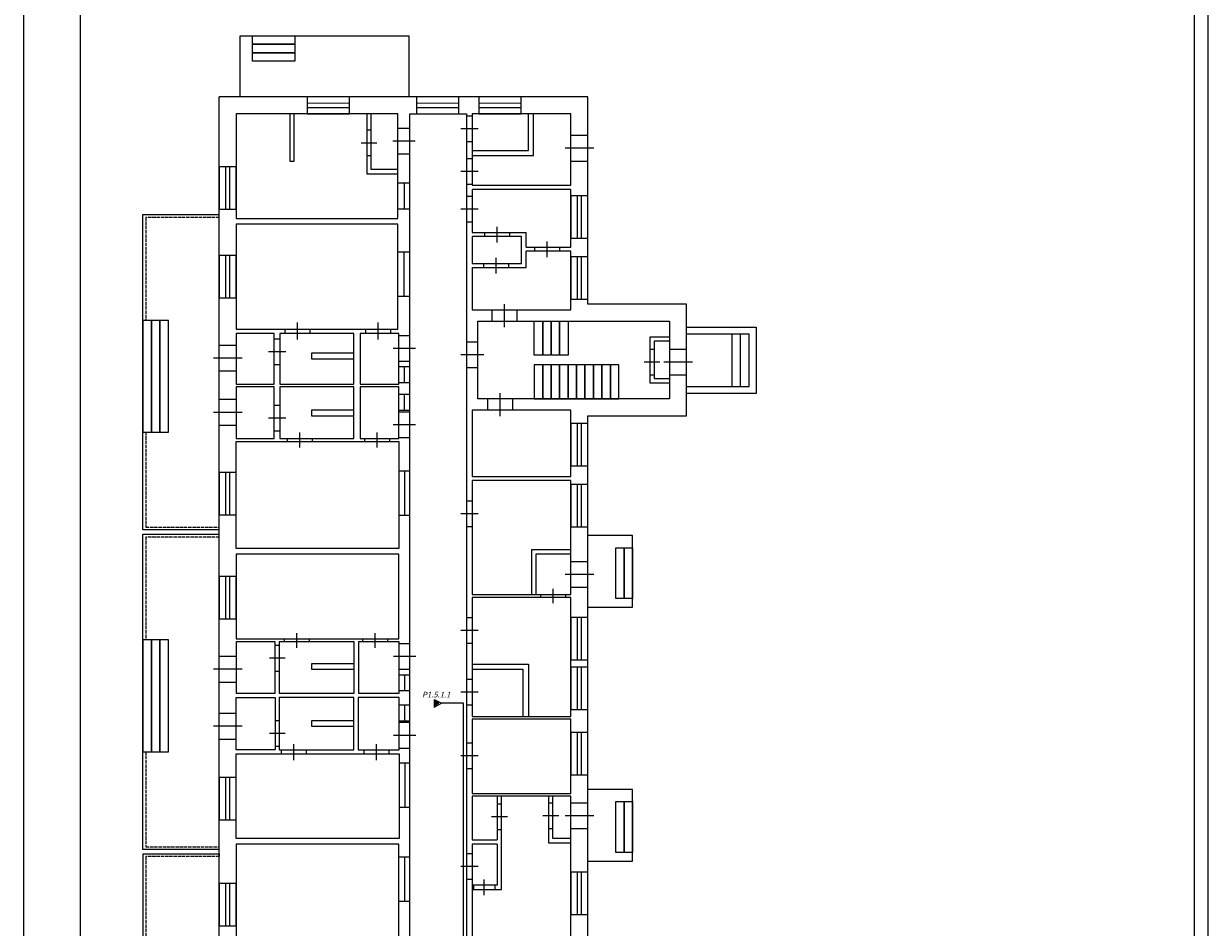
# Model space of a CAD drawing. Units: inches. Extents: x -72790 to 398620, y 11 to 488510.
# Drawn here: x -69600 to -27600, y 282565 to 314598 of the extents above; entities that cross this region are included whole.
import ezdxf

# ---------------------------------------------------------------- set-up
doc = ezdxf.new("R2010")
doc.units = ezdxf.units.IN
doc.header["$MEASUREMENT"] = 0
doc.linetypes.add('ACAD_ISO02W100', pattern=[15, 12, -3])
doc.layers.add('UTP', color=6, linetype='CONTINUOUS', lineweight=100)
doc.layers.add('Текст розетки', color=170, linetype='CONTINUOUS', lineweight=100)
doc.layers.add('Архитектура', color=7, linetype='CONTINUOUS', true_color=0x000000)
doc.layers.add('Розетки и WiFi', color=7, linetype='CONTINUOUS', lineweight=100, true_color=0xf62c55)
doc.styles.get("Standard").update_dxf_attribs({"font": 'txt', "width": 0.75})

msp = doc.modelspace()

# ---------------------------------------------------------------- hatches: boundary and pattern name
at = {"layer": 'Розетки и WiFi', "linetype": 'ByBlock', "lineweight": 15, "ltscale": 100}
h = msp.add_hatch(color=256, dxfattribs=at)
h.dxf.hatch_style = 1
h.set_gradient(color1=(246, 44, 85), color2=(246, 44, 85), tint=1)
h.paths.add_polyline_path([(-55005.49, 290570.129), (-55005.49, 290440.129), (-54880.49, 290505.129)])

# ---------------------------------------------------------------- linework, layer by layer
at = {"layer": 'UTP', "color": 6, "lineweight": 13, "ltscale": 100}
msp.add_lwpolyline([(-54010.001, 277697.033), (-54010.001, 290505.129), (-54790.489, 290505.129)], dxfattribs=at)
at = {"layer": 'Архитектура', "linetype": 'ByBlock', "lineweight": 15, "ltscale": 100}
for p, q in [((-69600, 259120), (-69600, 318520)), ((-27600, 259120), (-27600, 318520)), ((-67600, 318020), (-67600, 259620)), ((-28100, 318020), (-28100, 259620)), ((-61920, 312000), (-61920, 314170)), ((-61920, 314170), (-55940, 314170)), ((-55940, 314170), (-55940, 312000)), ((-62670, 269390), (-62670, 312000)), ((-49600, 312000), (-62670, 312000)), ((-49600, 304650), (-49600, 312000)), ((-56330, 311400), (-62070, 311400)), ((-62070, 311400), (-62070, 307690)), ((-60160, 311400), (-60160, 309720)), ((-60010, 309720), (-60010, 311400)), ((-57430, 311400), (-57430, 309280)), ((-57280, 309430), (-57280, 311400)), ((-56330, 307690), (-56330, 311400)), ((-55910, 278480), (-55910, 311400)), ((-55910, 311400), (-53900, 311400)), ((-53900, 311400), (-53900, 278480)), ((-50200, 311400), (-53700, 311400)), ((-53700, 311400), (-53700, 308870)), ((-51700, 310100), (-51700, 311400)), ((-51520, 309920), (-51520, 311400)), ((-50200, 308870), (-50200, 311400)), ((-53700, 310100), (-51700, 310100)), ((-60160, 309720), (-60010, 309720)), ((-53700, 309920), (-51520, 309920)), ((-57430, 309280), (-56330, 309280)), ((-56330, 309430), (-57280, 309430)), ((-56110.002, 308940.001), (-56110.002, 308040.001)), ((-53700, 308870), (-50200, 308870)), ((-50200, 308720), (-53700, 308720)), ((-53700, 308720), (-53700, 307200)), ((-50200, 306680), (-50200, 308720)), ((-65370.001, 296650), (-65370.001, 307830)), ((-65370.001, 307830), (-62670.001, 307830)), ((-62070, 307690), (-56330, 307690)), ((-56330, 307490), (-62070, 307490)), ((-62070, 307490), (-62070, 303770)), ((-56330, 303770), (-56330, 307490)), ((-53700, 307200), (-51780, 307200)), ((-51950, 307050), (-53700, 307050)), ((-53700, 307050), (-53700, 306100)), ((-51950, 306100), (-51950, 307050)), ((-51780, 306680), (-51780, 307200)), ((-51780, 306680), (-50200, 306680)), ((-56120.002, 306500.001), (-56120.001, 304940)), ((-50200, 306530), (-51780, 306530)), ((-51780, 305950), (-51780, 306530)), ((-50200, 304450), (-50200, 306530)), ((-53700, 306100), (-51950, 306100)), ((-53700, 305950), (-53700, 304450)), ((-53700, 305950), (-51780, 305950)), ((-46100, 304650), (-49600, 304650)), ((-46100, 300700), (-46100, 304650)), ((-53700, 304450), (-50200, 304450)), ((-62070, 303770), (-56330, 303770)), ((-53500, 301300), (-53500, 304050)), ((-53500, 304050), (-46700, 304050)), ((-46700, 304050), (-46700, 301300)), ((-46100.001, 303840), (-43630.001, 303840)), ((-43630.001, 303840), (-43630.001, 301490)), ((-60720, 303620), (-62070, 303620)), ((-62070, 303620), (-62070, 301820)), ((-60720, 301820), (-60720, 303620)), ((-57890, 303620), (-60520, 303620)), ((-60520, 303620), (-60520, 301820)), ((-57890, 301820), (-57890, 303620)), ((-56300, 303620), (-57670, 303620)), ((-57670, 303620), (-57670, 301820)), ((-56300, 301820), (-56300, 303620)), ((-46700, 303490), (-47400, 303490)), ((-47400, 303490), (-47400, 301870)), ((-46700, 303340), (-47250, 303340)), ((-47250, 303340), (-47250, 302020)), ((-46700, 303490), (-46700, 303340)), ((-43880.001, 303590), (-46100.001, 303590)), ((-44480.003, 301740.001), (-44480.003, 303590.001)), ((-44180.002, 301740), (-44180.002, 303590)), ((-43880.001, 301740), (-43880.001, 303590)), ((-57889.999, 302919.999), (-59399.999, 302919.999)), ((-59399.999, 302919.999), (-59399.999, 302719.999)), ((-59399.999, 302719.999), (-57889.999, 302719.999)), ((-56110.003, 302439.999), (-56110.003, 301879.999)), ((-47250, 302020), (-46700, 302020)), ((-62070, 301820), (-60720, 301820)), ((-60720, 301720), (-62070, 301720)), ((-62070, 301720), (-62070, 299890)), ((-60720, 299890), (-60720, 301720)), ((-60520, 301820), (-57890, 301820)), ((-57890, 301720), (-60520, 301720)), ((-60520, 301720), (-60520, 299890)), ((-57890, 299890), (-57890, 301720)), ((-57670, 301820), (-56300, 301820)), ((-56300, 301720), (-57670, 301720)), ((-57670, 301720), (-57670, 299890)), ((-56300, 299890), (-56300, 301720)), ((-47400, 301870), (-46700, 301870)), ((-46100.001, 301740), (-43880.001, 301740)), ((-56110.001, 301460), (-56110, 300900)), ((-46700, 301300), (-53500, 301300)), ((-43630.001, 301490), (-46100.001, 301490)), ((-57890, 300900), (-59400, 300900)), ((-59400, 300900), (-59400, 300700)), ((-50200, 300900), (-53700, 300900)), ((-53700, 300900), (-53700, 298550)), ((-50200, 298550), (-50200, 300900)), ((-59400, 300700), (-57890, 300700)), ((-49600, 280710), (-49600, 300700)), ((-49600, 300700), (-46100, 300700)), ((-62070, 299890), (-60720, 299890)), ((-60520, 299890), (-57890, 299890)), ((-57670, 299890), (-56300, 299890)), ((-62070, 295990), (-62070, 299790)), ((-62070, 299790), (-56300, 299790)), ((-56300, 299790), (-56300, 295990)), ((-56100.001, 298740), (-56100, 297180)), ((-53700, 298550), (-50200, 298550)), ((-50200, 298400), (-53700, 298400)), ((-53700, 298400), (-53700, 294360)), ((-50200, 294360), (-50200, 298400)), ((-62670.001, 296650), (-65370.001, 296650)), ((-65370.001, 285320), (-65370.001, 296500)), ((-65370.001, 296500), (-62670.001, 296500)), ((-48010, 296450), (-49600, 296450)), ((-48010, 293910), (-48010, 296450)), ((-56300, 295990), (-62070, 295990)), ((-56300, 295790), (-62070, 295790)), ((-62070, 295790), (-62070, 292790)), ((-56300, 292790), (-56300, 295790)), ((-51580, 294360), (-51580, 295960)), ((-51580, 295960), (-50200, 295960)), ((-51430, 294360), (-51430, 295810)), ((-51430, 295810), (-50200, 295810)), ((-53700, 294360), (-50200, 294360)), ((-50200, 294260), (-53700, 294260)), ((-53700, 294260), (-53700, 290040)), ((-50200, 290040), (-50200, 294260)), ((-49600, 293910), (-48010, 293910)), ((-62070, 292790), (-56300, 292790)), ((-60690, 292690), (-62070, 292690)), ((-62070, 292690), (-62070, 290860)), ((-60690, 290860), (-60690, 292690)), ((-57880, 292690), (-60540, 292690)), ((-60540, 292690), (-60540, 290860)), ((-57880, 290860), (-57880, 292690)), ((-56290, 292690), (-57730, 292690)), ((-57730, 292690), (-57730, 290860)), ((-56290, 290860), (-56290, 292690)), ((-57889.998, 291910), (-59399.998, 291910)), ((-59399.998, 291910), (-59399.998, 291710)), ((-59399.998, 291710), (-57889.998, 291710)), ((-56100.003, 291519.999), (-56100.003, 290959.999)), ((-53700, 291890), (-51700, 291890)), ((-53700, 291710), (-51900, 291710)), ((-51900, 291710), (-51900, 290040)), ((-51700, 291890), (-51700, 290040)), ((-62070, 290860), (-60690, 290860)), ((-62070, 288860), (-62070, 290710)), ((-62070, 290710), (-60690, 290710)), ((-60690, 290710), (-60690, 288860)), ((-60540, 290860), (-57880, 290860)), ((-57890, 290710), (-60540, 290710)), ((-60540, 290710), (-60540, 288860)), ((-57890, 288860), (-57890, 290710)), ((-56290, 290710), (-57740, 290710)), ((-57740, 290710), (-57740, 288860)), ((-57730, 290860), (-56290, 290860)), ((-56290, 288860), (-56290, 290710)), ((-56100.001, 290450), (-56100, 289890)), ((-57889.999, 289890), (-59399.999, 289890)), ((-59399.999, 289890), (-59399.999, 289690)), ((-53700, 290040), (-50200, 290040)), ((-50200, 289940), (-53700, 289940)), ((-53700, 289940), (-53700, 287310)), ((-50200, 287310), (-50200, 289940)), ((-59399.999, 289690), (-57889.999, 289690)), ((-60690, 288860), (-62070, 288860)), ((-62070, 285710), (-62070, 288710)), ((-62070, 288710), (-56290, 288710)), ((-60540, 288860), (-57890, 288860)), ((-57740, 288860), (-56290, 288860)), ((-56290, 288710), (-56290, 285710)), ((-56089.999, 288380.001), (-56089.998, 286820.001)), ((-53700, 287310), (-50200, 287310)), ((-48010.001, 287450), (-49600.001, 287450)), ((-48010.001, 284910), (-48010.001, 287450)), ((-50200, 287210), (-53700, 287210)), ((-53700, 287210), (-53700, 285660)), ((-52810, 287210), (-52810, 285660)), ((-52660, 283910), (-52660, 287210)), ((-50990, 287210), (-50990, 285560)), ((-50840, 285710), (-50840, 287210)), ((-50200, 280510), (-50200, 287210)), ((-56290, 285710), (-62070, 285710)), ((-53700, 285660), (-52810, 285660)), ((-50200, 285710), (-50840, 285710)), ((-62670.001, 285320), (-65370.001, 285320)), ((-56300, 285510), (-62070, 285510)), ((-62070, 285510), (-62070, 281730)), ((-56300, 281730), (-56300, 285510)), ((-53700, 285510), (-53700, 280510)), ((-52810, 285510), (-53700, 285510)), ((-52810, 285510), (-52810, 284060)), ((-50990, 285560), (-50200, 285560)), ((-65370, 273990), (-65370, 285170)), ((-65370, 285170), (-62670, 285170)), ((-62670, 285170), (-62670, 285070)), ((-56100.001, 285050.001), (-56100, 283490)), ((-49600.001, 284910), (-48010.001, 284910)), ((-52810, 284060), (-53700, 284060)), ((-53700, 283910), (-52660, 283910))]:
    msp.add_line(p, q, dxfattribs=at)
at = {"layer": 'Архитектура', "color": 0, "linetype": 'ByBlock', "ltscale": 100}
for p, q in [((-58050.002, 311775), (-59550.002, 311773)), ((-54170.002, 311775), (-55670.002, 311773)), ((-51960.002, 311775), (-53460.002, 311773)), ((-59550.002, 311623), (-58050.002, 311623)), ((-55670.002, 311623), (-54170.002, 311623)), ((-53700, 311320), (-53900, 311320)), ((-53460.002, 311623), (-51960.002, 311623)), ((-57280, 310820), (-57429.999, 310820)), ((-55930.001, 310880.001), (-56310, 310880.001)), ((-53489.998, 310870), (-54100, 310870)), ((-55720.001, 310430.001), (-56510, 310430.001)), ((-53900, 310420), (-53700, 310420)), ((-49599.999, 310630.001), (-50199.999, 310630)), ((-57639.999, 310370), (-57080, 310370)), ((-56310, 309980.001), (-55930.001, 309980.001)), ((-49389.997, 310180), (-50399.999, 310180)), ((-57429.999, 309920), (-57280, 309920)), ((-53700, 309810), (-53900, 309810)), ((-50199.999, 309730), (-49599.999, 309730)), ((-62445, 309520), (-62443, 308020)), ((-62293, 308020), (-62293, 309520)), ((-53489.998, 309360), (-54100, 309360)), ((-55910.003, 308940.001), (-56310.002, 308940)), ((-53900, 308910), (-53700, 308910)), ((-53700, 308470), (-53900, 308470)), ((-49974.999, 308500), (-49972.999, 307000)), ((-49822.999, 307000), (-49822.999, 308500)), ((-56310.002, 308040), (-55910.003, 308040.001)), ((-53489.998, 308020), (-54100, 308020)), ((-53900, 307570), (-53700, 307570)), ((-53260.002, 307199.999), (-53260.002, 307050)), ((-52810.002, 306840), (-52810.002, 307399.999)), ((-52360.002, 307050), (-52360.002, 307199.999)), ((-51490.002, 306679.999), (-51490.002, 306530)), ((-51040.002, 306320), (-51040.002, 306879.999)), ((-50590.002, 306530), (-50590.002, 306679.999)), ((-62445, 306380), (-62443, 304880)), ((-62293, 304880), (-62293, 306380)), ((-55910, 306500), (-56330.002, 306500)), ((-52850.002, 305740), (-52850.002, 306299.999)), ((-49974.999, 306330), (-49972.999, 304830)), ((-49822.999, 304830), (-49822.999, 306330)), ((-53300.002, 306099.999), (-53300.002, 305950)), ((-52400.002, 305950), (-52400.002, 306099.999)), ((-56330.002, 304940), (-55910, 304940)), ((-52549.999, 303840.001), (-52549.999, 304650.002)), ((-52999.999, 304450.002), (-52999.999, 304050.004)), ((-52099.999, 304050.004), (-52099.999, 304450.002)), ((-60340, 303769.999), (-60340, 303620.001)), ((-59890, 303400), (-59890, 303999.999)), ((-59440, 303620.001), (-59440, 303769.999)), ((-57480, 303770), (-57479.999, 303620.003)), ((-57030, 303400.001), (-57030, 304000)), ((-56579.999, 303620.003), (-56579.999, 303770)), ((-60520.001, 303420), (-60720.001, 303420)), ((-55920.001, 303530), (-56300, 303530)), ((-53500.002, 303310.001), (-53900, 303310.001)), ((-62069.999, 303190.001), (-62669.999, 303190)), ((-60310, 302970), (-60920.001, 302970)), ((-55710.001, 303080), (-56500, 303080)), ((-53289.999, 302860.001), (-54100, 302860.001)), ((-47250.003, 303050), (-47400.002, 303050)), ((-46099.999, 303050.001), (-46699.999, 303050)), ((-61859.997, 302740), (-62869.999, 302740)), ((-60720.001, 302520), (-60520.001, 302520)), ((-56300.002, 302439.999), (-55920.003, 302439.999)), ((-56300, 302630), (-55920.001, 302630)), ((-53900, 302410.001), (-53500.002, 302410.001)), ((-47040.003, 302600), (-47600.002, 302600)), ((-45889.997, 302600), (-46899.999, 302600)), ((-62669.999, 302290), (-62069.999, 302290)), ((-47400.002, 302150), (-47250.003, 302150)), ((-46699.999, 302150), (-46099.999, 302150)), ((-56300.002, 301879.999), (-55920.003, 301879.999)), ((-62069.999, 301270.001), (-62669.999, 301270)), ((-56300, 301460), (-55920.001, 301460)), ((-53159.999, 301300.002), (-53159.999, 300900.004)), ((-52709.999, 300690.001), (-52709.999, 301500.002)), ((-52259.999, 300900.004), (-52259.999, 301300.002)), ((-61859.997, 300820), (-62869.999, 300820)), ((-60520.001, 301060), (-60720.001, 301060)), ((-56300, 300900), (-55920.001, 300900)), ((-55920.001, 300830.001), (-56300, 300830)), ((-62669.999, 300370), (-62069.999, 300370)), ((-60310, 300610), (-60920.001, 300610)), ((-55710.001, 300380), (-56500, 300380)), ((-49975.002, 300420), (-49973.002, 298920)), ((-49823.002, 298920), (-49823.002, 300420)), ((-60720.001, 300160), (-60520.001, 300160)), ((-60259.999, 299890), (-60259.999, 299790.002)), ((-59809.999, 299570.001), (-59809.999, 300110)), ((-59359.999, 299790.002), (-59359.999, 299890)), ((-57520, 299890), (-57519.999, 299790.003)), ((-57070, 299570.001), (-57070, 300110)), ((-56619.999, 299790.003), (-56619.999, 299890)), ((-56300, 299930), (-55920.001, 299930)), ((-62445, 298690), (-62443, 297190)), ((-62293, 297190), (-62293, 298690)), ((-55910, 298740), (-56300.001, 298740)), ((-49975.002, 298260), (-49973.002, 296760)), ((-49823.002, 296760), (-49823.002, 298260)), ((-53700, 297670.001), (-53899.999, 297670.001)), ((-56300.001, 297180), (-55910, 297180)), ((-53489.998, 297220.001), (-54099.999, 297220.001)), ((-53899.999, 296770.001), (-53700, 296770.001)), ((-49599.999, 295520.001), (-50199.999, 295520)), ((-62445, 295000), (-62443, 293500)), ((-62293, 293500), (-62293, 295000)), ((-49389.997, 295070), (-50399.999, 295070)), ((-50829.999, 294050.001), (-50829.999, 294560)), ((-50199.999, 294620), (-49599.999, 294620)), ((-51279.999, 294360), (-51279.999, 294260.003)), ((-50379.999, 294260.003), (-50379.999, 294360)), ((-53699.999, 293540), (-53899.999, 293540)), ((-49975.002, 293550), (-49973.002, 292050)), ((-49823.002, 292050), (-49823.002, 293550)), ((-60370.001, 292790), (-60370.001, 292690.001)), ((-59920.001, 292469.999), (-59920.001, 292990)), ((-59470.001, 292690.001), (-59470.001, 292790)), ((-57590.002, 292790), (-57590.002, 292690.001)), ((-57140.002, 292469.999), (-57140.002, 292990)), ((-56690.002, 292690.001), (-56690.002, 292790)), ((-53489.997, 293090), (-54099.999, 293090)), ((-60540, 292550), (-60690.001, 292550)), ((-55910.001, 292610.001), (-56290, 292610)), ((-53899.999, 292640), (-53699.999, 292640)), ((-62069.999, 292160.001), (-62669.999, 292160)), ((-60330, 292100), (-60890.001, 292100)), ((-55700.001, 292160), (-56490, 292160)), ((-61859.997, 291710), (-62869.999, 291710)), ((-60690.001, 291650), (-60540, 291650)), ((-56290.002, 291519.999), (-55910.003, 291519.999)), ((-56290, 291710), (-55910.001, 291710)), ((-49975.002, 291790), (-49973.002, 290290)), ((-49823.002, 290290), (-49823.002, 291790)), ((-62669.999, 291260), (-62069.999, 291260)), ((-53700, 291350), (-53900, 291350)), ((-56290.002, 290959.999), (-55910.003, 290959.999)), ((-53489.999, 290900), (-54100, 290900)), ((-56289.999, 290450), (-55910, 290450)), ((-53900, 290450), (-53700, 290450)), ((-62069.999, 290140.001), (-62669.999, 290140)), ((-60540, 289890), (-60690.001, 289890)), ((-55910, 289820.001), (-56290, 289820.001)), ((-56289.999, 289890), (-55910, 289890)), ((-61859.997, 289690), (-62869.999, 289690)), ((-60330, 289440), (-60890.001, 289440)), ((-49975.002, 289470), (-49973.002, 287970)), ((-49823.002, 287970), (-49823.002, 289470)), ((-62669.999, 289240), (-62069.999, 289240)), ((-60690.001, 288990), (-60540, 288990)), ((-60020.001, 288489.999), (-60020.001, 289060)), ((-57090.001, 288490), (-57090.001, 289060)), ((-55700, 289370.001), (-56490, 289370.001)), ((-53699.999, 289090), (-53899.999, 289090)), ((-60470.001, 288860), (-60470.001, 288710.001)), ((-59570.001, 288710.001), (-59570.001, 288860)), ((-57540.001, 288860), (-57540.001, 288710.002)), ((-56640.001, 288710.002), (-56640.001, 288860)), ((-56290, 288920.001), (-55910, 288920.001)), ((-53489.997, 288640), (-54099.999, 288640)), ((-55910, 288380.001), (-56289.999, 288380.001)), ((-53899.999, 288190), (-53699.999, 288190)), ((-62445, 287880), (-62443, 286380)), ((-62293, 286380), (-62293, 287880)), ((-52660, 286930), (-52809.999, 286930)), ((-50840.003, 286970), (-50990.002, 286970)), ((-49599.999, 286970.001), (-50199.999, 286970)), ((-56289.999, 286820), (-55910, 286820)), ((-52450, 286480), (-53009.999, 286480)), ((-50630.003, 286520), (-51190.002, 286520)), ((-49389.997, 286520), (-50399.999, 286520)), ((-52809.999, 286030), (-52660, 286030)), ((-50990.002, 286070), (-50840.003, 286070)), ((-50199.999, 286070), (-49599.999, 286070)), ((-55910, 285050.001), (-56300.001, 285050.001)), ((-53699.999, 285170), (-53899.999, 285170)), ((-53489.997, 284720), (-54099.999, 284720)), ((-49975.002, 284520), (-49973.002, 283020)), ((-49823.002, 283020), (-49823.002, 284520)), ((-62445, 284120), (-62443, 282620)), ((-62293, 282620), (-62293, 284120)), ((-53899.999, 284270), (-53699.999, 284270)), ((-53650.002, 284060), (-53650.002, 283910.002)), ((-53270, 283700), (-53270, 284260)), ((-52890, 283910.002), (-52890, 284060)), ((-56300.001, 283490), (-55910, 283490))]:
    msp.add_line(p, q, dxfattribs=at)
at = {"layer": 'Архитектура', "linetype": 'ACAD_ISO02W100', "lineweight": 15, "ltscale": 10}
for p, q in [((-62670.001, 307730), (-65270.001, 307730)), ((-65270.001, 307730), (-65270.001, 304080)), ((-65270.001, 300120), (-65270.001, 296750)), ((-65270.001, 296750), (-62670.001, 296750)), ((-62670.001, 296400), (-65270.001, 296400)), ((-65270.001, 296400), (-65270.001, 292750)), ((-65270.001, 288790), (-65270.001, 285420)), ((-65270.001, 285420), (-62670.001, 285420)), ((-62670, 285070), (-65270, 285070)), ((-65270, 285070), (-65270, 281420))]:
    msp.add_line(p, q, dxfattribs=at)
at = {"layer": 'Архитектура', "linetype": 'ByBlock', "lineweight": 15, "ltscale": 100}
for points in [[(-61490, 314170), (-59990, 314170), (-59990, 313870), (-61490, 313870)], [(-61490, 313869.999), (-59990, 313869.999), (-59990, 313569.999), (-61490, 313569.999)], [(-61490, 313569.998), (-59990, 313569.998), (-59990, 313269.998), (-61490, 313269.998)], [(-65370.001, 300120), (-65070.001, 300120), (-65070.001, 304080), (-65370.001, 304080)], [(-65070.002, 300120), (-64770.002, 300120), (-64770.002, 304080), (-65070.002, 304080)], [(-64770.002, 300120), (-64470.002, 300120), (-64470.002, 304080), (-64770.002, 304080)], [(-51499.999, 304049.999), (-51199.999, 304049.999), (-51199.999, 302849.999), (-51499.999, 302849.999)], [(-51199.998, 304049.999), (-50899.998, 304049.999), (-50899.998, 302849.999), (-51199.998, 302849.999)], [(-50899.996, 304049.999), (-50599.996, 304049.999), (-50599.996, 302849.999), (-50899.996, 302849.999)], [(-50599.995, 304050), (-50299.995, 304050), (-50299.995, 302850), (-50599.995, 302850)], [(-51499.999, 301299.999), (-51199.999, 301299.999), (-51199.999, 302499.999), (-51499.999, 302499.999)], [(-51199.998, 301299.999), (-50899.998, 301299.999), (-50899.998, 302499.999), (-51199.998, 302499.999)], [(-50899.996, 301299.999), (-50599.996, 301299.999), (-50599.996, 302499.999), (-50899.996, 302499.999)], [(-50599.995, 301299.999), (-50299.995, 301299.999), (-50299.995, 302499.999), (-50599.995, 302499.999)], [(-50299.993, 301299.998), (-49999.993, 301299.998), (-49999.993, 302499.998), (-50299.993, 302499.998)], [(-49999.995, 301300), (-49699.995, 301300), (-49699.995, 302500), (-49999.995, 302500)], [(-49699.994, 301300), (-49399.994, 301300), (-49399.994, 302500), (-49699.994, 302500)], [(-49399.992, 301300), (-49099.992, 301300), (-49099.992, 302500), (-49399.992, 302500)], [(-49099.991, 301299.999), (-48799.991, 301299.999), (-48799.991, 302499.999), (-49099.991, 302499.999)], [(-48799.989, 301299.998), (-48499.989, 301299.998), (-48499.989, 302499.998), (-48799.989, 302499.998)], [(-48309.999, 294219.999), (-48609.999, 294219.999), (-48609.999, 296019.999), (-48309.999, 296019.999)], [(-48010, 294220), (-48310, 294220), (-48310, 296020), (-48010, 296020)], [(-65370.001, 288790), (-65070.001, 288790), (-65070.001, 292750), (-65370.001, 292750)], [(-65070.001, 288790), (-64770.001, 288790), (-64770.001, 292750), (-65070.001, 292750)], [(-64770.002, 288790), (-64470.002, 288790), (-64470.002, 292750), (-64770.002, 292750)], [(-48310, 285220), (-48610, 285220), (-48610, 287020), (-48310, 287020)], [(-48010.001, 285220), (-48310.001, 285220), (-48310.001, 287020), (-48010.001, 287020)]]:
    msp.add_lwpolyline(points, close=True, dxfattribs=at)
at = {"layer": 'Архитектура', "color": 0, "linetype": 'ByBlock', "ltscale": 100}
for points in [[(-58050.002, 312000), (-59550.002, 312000), (-59550.002, 311400), (-58050.002, 311400)], [(-54170.002, 312000), (-55670.002, 312000), (-55670.002, 311400), (-54170.002, 311400)], [(-51960.002, 312000), (-53460.002, 312000), (-53460.002, 311400), (-51960.002, 311400)], [(-62670, 309520), (-62670, 308020), (-62070, 308020), (-62070, 309520)], [(-50199.999, 308500), (-50199.999, 307000), (-49599.999, 307000), (-49599.999, 308500)], [(-62670, 306380), (-62670, 304880), (-62070, 304880), (-62070, 306380)], [(-50199.999, 306330), (-50199.999, 304830), (-49599.999, 304830), (-49599.999, 306330)], [(-50200.002, 300420), (-50200.002, 298920), (-49600.002, 298920), (-49600.002, 300420)], [(-62670, 298690), (-62670, 297190), (-62070, 297190), (-62070, 298690)], [(-50200.002, 298260), (-50200.002, 296760), (-49600.002, 296760), (-49600.002, 298260)], [(-62670, 295000), (-62670, 293500), (-62070, 293500), (-62070, 295000)], [(-50200.002, 293550), (-50200.002, 292050), (-49600.002, 292050), (-49600.002, 293550)], [(-50200.002, 291790), (-50200.002, 290290), (-49600.002, 290290), (-49600.002, 291790)], [(-50200.002, 289470), (-50200.002, 287970), (-49600.002, 287970), (-49600.002, 289470)], [(-62670, 287880), (-62670, 286380), (-62070, 286380), (-62070, 287880)], [(-50200.002, 284520), (-50200.002, 283020), (-49600.002, 283020), (-49600.002, 284520)], [(-62670, 284120), (-62670, 282620), (-62070, 282620), (-62070, 284120)]]:
    msp.add_lwpolyline(points, close=True, dxfattribs=at)
at = {"layer": 'Розетки и WiFi', "linetype": 'ByBlock', "lineweight": 15, "ltscale": 100}
for p, q in [((-55050.49, 290640.129), (-55050.49, 290370.129)), ((-55050.49, 290640.129), (-54790.489, 290505.129)), ((-55050.49, 290370.129), (-54790.489, 290505.129)), ((-55005.49, 290440.129), (-55005.49, 290570.129)), ((-54880.49, 290505.129), (-55005.49, 290570.129)), ((-55005.49, 290440.129), (-54880.49, 290505.129))]:
    msp.add_line(p, q, dxfattribs=at)

# ---------------------------------------------------------------- texts
at = {"layer": 'Текст розетки', "linetype": 'ByBlock', "ltscale": 100, "insert": (-55478.746, 290913.291), "char_height": 200, "width": 11305.68484, "attachment_point": 1}
msp.add_mtext('{\\f@Arial Unicode MS|b0|i0|c204|p34;\\Q15;P\\f@Arial Unicode MS|b0|i0|c0|p34;1\\f@Arial Unicode MS|b0|i0|c204|p34;.\\f@Arial Unicode MS|b0|i0|c0|p34;5\\f@Arial Unicode MS|b0|i0|c204|p34;.1.\\f@Arial Unicode MS|b0|i0|c0|p34;1}', dxfattribs=at)

doc.saveas('drawing.dxf')
